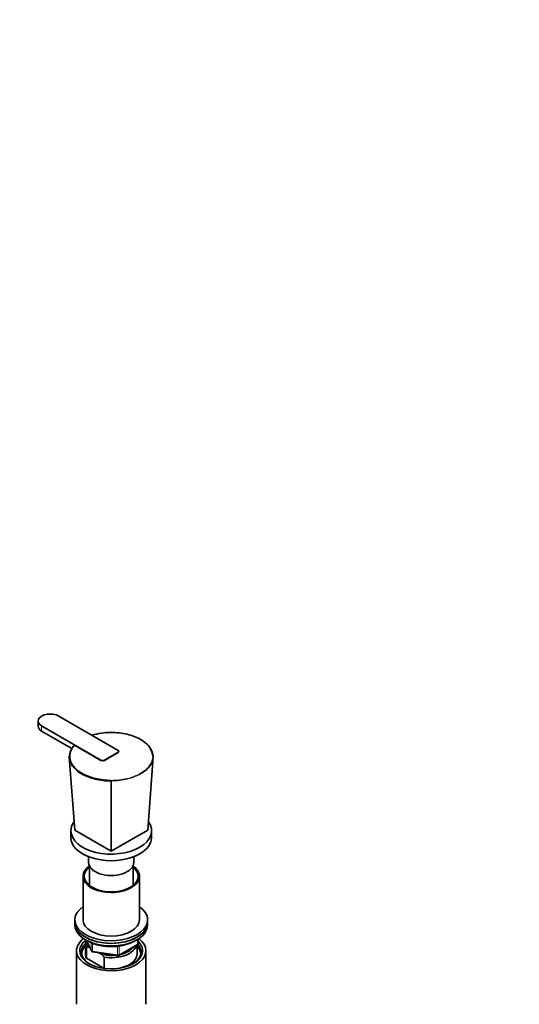
# Model space of a CAD drawing. Units: millimetres. Extents: x 0 to 1476, y 0 to 2736.
# Drawn here: x 315 to 625, y 729 to 1339 of the extents above; entities that cross this region are included whole.
import ezdxf
from ezdxf import colors
from ezdxf.entities.mleader import LeaderData, LeaderLine
from ezdxf.math import Vec2, Vec3

# ---------------------------------------------------------------- set-up
doc = ezdxf.new("R2010")
doc.units = ezdxf.units.MM
doc.layers.add('DV5_Défaut', color=7, linetype='Continuous')
doc.layers.add('Défaut', color=7, linetype='Continuous')

# ---------------------------------------------------------------- blocks, each defined once
blk = doc.blocks.new('_DOT')
at = {"color": 0}
blk.add_line((0, 0), (-1, 0), dxfattribs=at)
at = {"color": 0, "const_width": 0.333}
blk.add_lwpolyline([(-0.1665, 0, 1), (0.1665, 0, 1)], format="xyb", close=True, dxfattribs=at)
blk = doc.blocks.new('SE4')
at = {"layer": 'DV5_Défaut', "color": 7, "linetype": 'Continuous', "lineweight": 35}
for p, q in [((326.34, 904.39), (326.34, 901.12)), ((375.92, 886.22), (339.15, 907.45)), ((328.54, 901.33), (365.31, 880.1)), ((328.54, 898.06), (347.23, 887.27)), ((365.31, 880.02), (348.98, 889.44)), ((367.43, 880.1), (375.92, 885)), ((375.92, 884.92), (367.43, 880.02)), ((376.36, 885.53), (376.36, 885.61)), ((349.05, 836.74), (345.69, 882.25)), ((346.29, 879.23), (346, 878.11)), ((394.3, 836.74), (397.66, 882.25)), ((397.35, 878.11), (397.06, 879.23)), ((371.67, 823.68), (371.67, 867.25)), ((346.67, 836.34), (346.67, 832.25)), ((349.05, 836.74), (371.67, 823.68)), ((371.67, 823.68), (394.3, 836.74)), ((396.67, 832.25), (396.67, 836.34)), ((357.67, 820.3), (357.67, 816.74)), ((385.67, 816.74), (385.67, 820.3)), ((358.17, 814.6), (358.17, 802.44)), ((385.17, 802.44), (385.17, 814.6)), ((354.17, 808.17), (354.17, 781.22)), ((389.17, 781.22), (389.17, 808.17)), ((349.17, 781.22), (349.17, 779.59)), ((394.17, 779.59), (394.17, 781.22)), ((349.17, 779.59), (349.17, 777.96)), ((394.17, 777.96), (394.17, 779.59)), ((388.29, 766.56), (388.29, 769.2)), ((355.67, 766.93), (355.67, 759.99)), ((356.3, 764.38), (356.3, 757.44)), ((356.32, 768.46), (359.34, 761.95)), ((358.39, 763.99), (357.97, 764.23)), ((376.36, 759.09), (387.79, 765.69)), ((387.67, 759.99), (387.67, 765.63)), ((350.17, 762.03), (350.17, 728.83)), ((356.3, 757.44), (367.25, 751.12)), ((360.09, 761.39), (375.71, 758.97)), ((365.58, 759.84), (363.92, 760.79)), ((367.25, 758.06), (365.58, 759.84)), ((367.25, 751.12), (367.25, 758.06)), ((393.17, 728.83), (393.17, 762.03))]:
    blk.add_line(p, q, dxfattribs=at)
at = {"layer": 'DV5_Défaut', "color": 7, "linetype": 'Continuous', "lineweight": 18}
for p, q in [((328.54, 901.33), (328.54, 898.06)), ((375.92, 885), (375.92, 884.92)), ((365.31, 880.1), (365.31, 880.02)), ((367.43, 880.1), (367.43, 880.02)), ((388, 766.15), (388, 769.02)), ((356.41, 768.42), (359.28, 762.23)), ((359.28, 762.23), (359.28, 767.03)), ((359.98, 766.73), (359.98, 761.82)), ((375.6, 759.4), (375.6, 764.81)), ((376.57, 759.55), (388, 766.15)), ((376.57, 764.96), (376.57, 759.55)), ((359.98, 761.82), (375.6, 759.4))]:
    blk.add_line(p, q, dxfattribs=at)
at = {"layer": 'DV5_Défaut', "color": 7, "linetype": 'Continuous', "lineweight": 35}
for centre, radius, start, end in [((371.6, 855.46), 41.87, 89.8924, 106.66199), ((371.68, 854.87), 42.38, 93.78343, 94.59295), ((356.3, 881.79), 10.62, 134.9193, 177.51873), ((356.48, 882.02), 10.55, 135.27299, 177.57545), ((276.67, 867.26), 95.01, 359.99553, 0.21291), ((356.11, 752.7), 11.68, 80.84463, 89.07032), ((387.29, 766.56), 1, 300, 0), ((360.24, 762.38), 1, 204.89609, 261.20602), ((375.86, 759.96), 1, 261.20602, 300)]:
    blk.add_arc(centre, radius, start, end, dxfattribs=at)
for centre, major_axis, start_param, end_param in [((333.84, 904.39), (7.5, 0), 0.785398, 3.926991), ((333.84, 901.12), (7.5, 0), 3.141593, 3.926991), ((374.86, 885.61), (-1.5, 0), 2.356194, 3.926991), ((374.86, 885.53), (-1.5, 0), 2.356194, 3.141593), ((366.37, 880.71), (-1.5, 0), 0.785398, 2.356194), ((366.37, 880.63), (1.5, 0), 3.926991, 5.497787), ((371.67, 836.34), (-25, 0), 0, 3.53713), ((371.67, 836.34), (-25, 0), 5.897251, 6.283185), ((371.67, 832.25), (-25, 0), 0, 3.141593), ((371.67, 808.17), (17.5, 0), 2.451776, 6.283185), ((371.67, 808.17), (16.75, 0), 2.508109, 6.283185), ((371.67, 816.74), (-14, 0), 0, 3.141593), ((371.67, 808.17), (17.5, 0), 0, 0.689817), ((371.67, 808.17), (16.75, 0), 0, 0.633484), ((371.67, 781.22), (22.5, 0), 2.461919, 6.283185), ((371.67, 781.22), (22.5, 0), 0, 0.679674), ((371.67, 781.22), (17.5, 0), 3.141593, 6.283185), ((371.67, 779.59), (-22.5, 0), 0, 3.141593), ((371.67, 779.59), (22.5, 0), 3.141593, 6.283185), ((371.67, 777.96), (-22.5, 0), 0, 3.141593), ((371.67, 762.03), (-21.5, 0), 5.634393, 6.283185), ((371.67, 762.03), (-21.5, 0), 0, 3.790385), ((371.67, 761.22), (18.5, 0), 2.615677, 3.900316), ((371.67, 762.03), (-19.5, 0), 5.648365, 6.283185), ((371.67, 762.03), (-19.5, 0), 0, 3.6925), ((371.67, 759.99), (-18.3, 0), 5.776416, 6.283185), ((371.67, 766.93), (16, 0), 2.953478, 3.42163), ((371.67, 767.75), (15, 0), 3.148629, 3.559783), ((371.67, 766.93), (-16, 0), 1.290759, 2.987702), ((371.67, 767.75), (-15, 0), 1.973373, 2.739016), ((371.67, 759.99), (-18.3, 0), 3.104748, 3.648362), ((371.67, 761.22), (18.5, 0), 0, 0.471098), ((371.67, 759.99), (-18.3, 0), 0, 0.036845), ((371.67, 759.99), (16, 0), 3.141593, 3.42163), ((371.67, 767.75), (-15, 0), 1.152606, 1.73749), ((371.67, 759.99), (-16, 0), 1.727547, 3.141593), ((371.67, 761.22), (18.5, 0), 5.524462, 6.283185), ((371.67, 759.99), (-16, 0), 1.290759, 1.414046)]:
    blk.add_ellipse(centre, major_axis=major_axis, ratio=0.57735, start_param=start_param, end_param=end_param, dxfattribs=at)
at = {"layer": 'DV5_Défaut', "color": 7, "linetype": 'Continuous', "lineweight": 18}
for centre, major_axis, ratio, start_param, end_param in [((387.29, 766.56), (-0.5, 0.866), 0.57735, 3.141593, 3.926991), ((387.29, 766.56), (-1, 0), 0.57735, 2.356194, 3.141593), ((360.24, 762.38), (-1, 0), 0.57735, 0.261799, 1.308997), ((360.24, 762.38), (0.907, 0.421), 0.788675, 2.790713, 3.141593), ((360.24, 762.38), (0.153, 0.988), 0.211325, 2.202711, 3.141593), ((375.86, 759.96), (-1, 0), 0.57735, 1.308997, 2.356194), ((375.86, 759.96), (0.153, 0.988), 0.211325, 2.202711, 3.141593), ((375.86, 759.96), (-0.5, 0.866), 0.57735, 3.141593, 3.926991)]:
    blk.add_ellipse(centre, major_axis=major_axis, ratio=ratio, start_param=start_param, end_param=end_param, dxfattribs=at)
at = {"layer": 'DV5_Défaut', "color": 7, "linetype": 'Continuous', "lineweight": 35}
for points, knots in [([(397.41, 882.47), (397.4, 884.43), (396.71, 886.37), (394.78, 889.05), (393.97, 889.91), (392.09, 891.53), (391.03, 892.28), (388.66, 893.65), (387.33, 894.28), (384.54, 895.35), (383.07, 895.81), (379.95, 896.56), (378.32, 896.84), (375.04, 897.22), (373.37, 897.32), (371.67, 897.33)], [0, 0, 0, 0, 0.25, 0.25, 0.375, 0.375, 0.5, 0.5, 0.625, 0.625, 0.75, 0.75, 0.875, 0.875, 1, 1, 1, 1]), ([(393.54, 890.3), (394.36, 889.56), (395.06, 888.79), (396.95, 886.19), (397.65, 884.22), (397.66, 882.25)], [0, 0, 0, 0, 0.30808, 0.30808, 1, 1, 1, 1]), ([(345.69, 882.25), (345.69, 882.31), (345.71, 882.36), (345.8, 882.44), (345.87, 882.47), (345.94, 882.47)], [0, 0, 0, 0, 0.5, 0.5, 1, 1, 1, 1]), ([(371.67, 867.25), (370.83, 867.25), (369.97, 867.27), (368.28, 867.37), (367.45, 867.44), (364.96, 867.72), (363.32, 868.01), (360.18, 868.76), (358.69, 869.22), (355.87, 870.31), (354.54, 870.94), (352.14, 872.32), (351.07, 873.07), (349.17, 874.71), (348.36, 875.58), (346.4, 878.29), (345.7, 880.27), (345.69, 882.25)], [0, 0, 0, 0, 0.0625, 0.0625, 0.125, 0.125, 0.25, 0.25, 0.375, 0.375, 0.5, 0.5, 0.625, 0.625, 0.75, 0.75, 1, 1, 1, 1]), ([(345.94, 882.47), (345.95, 880.51), (346.64, 878.56), (348.57, 875.89), (349.37, 875.02), (351.26, 873.4), (352.32, 872.66), (354.69, 871.29), (356.02, 870.66), (358.81, 869.58), (360.28, 869.13), (363.39, 868.38), (365.02, 868.09), (368.31, 867.71), (369.98, 867.61), (371.67, 867.61)], [0, 0, 0, 0, 0.25, 0.25, 0.375, 0.375, 0.5, 0.5, 0.625, 0.625, 0.75, 0.75, 0.875, 0.875, 1, 1, 1, 1]), ([(397.41, 882.47), (397.48, 882.47), (397.54, 882.44), (397.64, 882.36), (397.66, 882.31), (397.66, 882.25)], [0, 0, 0, 0, 0.5, 0.5, 1, 1, 1, 1]), ([(357.03, 768.11), (357.47, 767.87), (358.55, 767.27), (360.74, 766.35), (363.48, 765.53), (366.41, 764.94), (369.45, 764.62), (372.54, 764.56), (375.61, 764.77), (378.6, 765.24), (381.44, 765.96), (384.07, 766.93), (385.96, 767.88), (386.96, 768.49), (387.23, 768.67)], [0, 0, 0, 0, 0.048454, 0.14017, 0.231816, 0.323347, 0.414786, 0.506179, 0.597581, 0.689034, 0.780592, 0.872315, 0.964247, 1, 1, 1, 1])]:
    blk.add_open_spline(points, degree=3, knots=knots, dxfattribs=at)
at = {"layer": 'DV5_Défaut', "color": 7, "linetype": 'Continuous', "lineweight": 18}
for points, knots in [([(371.67, 867.61), (375.07, 867.62), (378.44, 868.01), (383.08, 869.13), (384.57, 869.59), (387.38, 870.68), (388.67, 871.29), (391.04, 872.66), (392.13, 873.43), (393.99, 875.04), (394.78, 875.89), (396.08, 877.69), (396.57, 878.63), (397.23, 880.52), (397.4, 881.49), (397.41, 882.47)], [0, 0, 0, 0, 0.25, 0.25, 0.375, 0.375, 0.5, 0.5, 0.625, 0.625, 0.75, 0.75, 0.875, 0.875, 1, 1, 1, 1]), ([(397.66, 882.25), (397.66, 881.76), (397.61, 881.26), (397.44, 880.29), (397.31, 879.8), (396.82, 878.36), (396.31, 877.41), (395.01, 875.6), (394.21, 874.73), (392.33, 873.1), (391.23, 872.33), (388.84, 870.95), (387.53, 870.33), (384.71, 869.24), (383.2, 868.77), (378.52, 867.65), (375.1, 867.25), (371.67, 867.25)], [0, 0, 0, 0, 0.0625, 0.0625, 0.125, 0.125, 0.25, 0.25, 0.375, 0.375, 0.5, 0.5, 0.625, 0.625, 0.75, 0.75, 1, 1, 1, 1])]:
    blk.add_open_spline(points, degree=3, knots=knots, dxfattribs=at)

msp = doc.modelspace()

# ---------------------------------------------------------------- block references
at = {"layer": 'Défaut'}
msp.add_blockref('SE4', (0, 0), dxfattribs=at)

# ---------------------------------------------------------------- leaders
at = {"layer": 'Défaut', "color": 7, "linetype": 'Continuous', "lineweight": 18}
ml = msp.add_multileader_mtext('Standard', dxfattribs=at)
ml.set_content('{\\pxsm0.9;\\fSolid Edge ISO|b1||i0||c0|p34;\\W1.;13/12/2022\\P}', color=256)
ml.set_leader_properties()
ml.set_arrow_properties(name='DOT')
ml.build(insert=Vec2(0, 0))
ml.multileader.update_dxf_attribs({"leader_type": 0, "dogleg_length": 0, "arrow_head_size": 12})
ctx = ml.context
ctx.base_point, ctx.char_height, ctx.arrow_head_size, ctx.landing_gap_size = Vec3(1388.05, 2728.58), 12, 12, 4.2
notes = []
notes.append((ctx, [(0, (0, 0, 0), (0, 0), (1, 0), 1, [])]))
ctx.mtext.insert = Vec3(1390.05, 2734.7)
for ctx, leaders in notes:
    for number, flags, end, landing, length, lines in leaders:
        leader = LeaderData()
        leader.index, (leader.has_last_leader_line, leader.has_dogleg_vector, leader.attachment_direction) = number, flags
        leader.last_leader_point, leader.dogleg_vector, leader.dogleg_length = Vec3(end), Vec3(landing), length
        for number, points, colour, breaks in lines:
            line = LeaderLine()
            line.index, line.vertices, line.color, line.breaks = number, Vec3.list(points), colors.encode_raw_color(colour), breaks
            leader.lines.append(line)
        ctx.leaders.append(leader)

doc.saveas('drawing.dxf')
